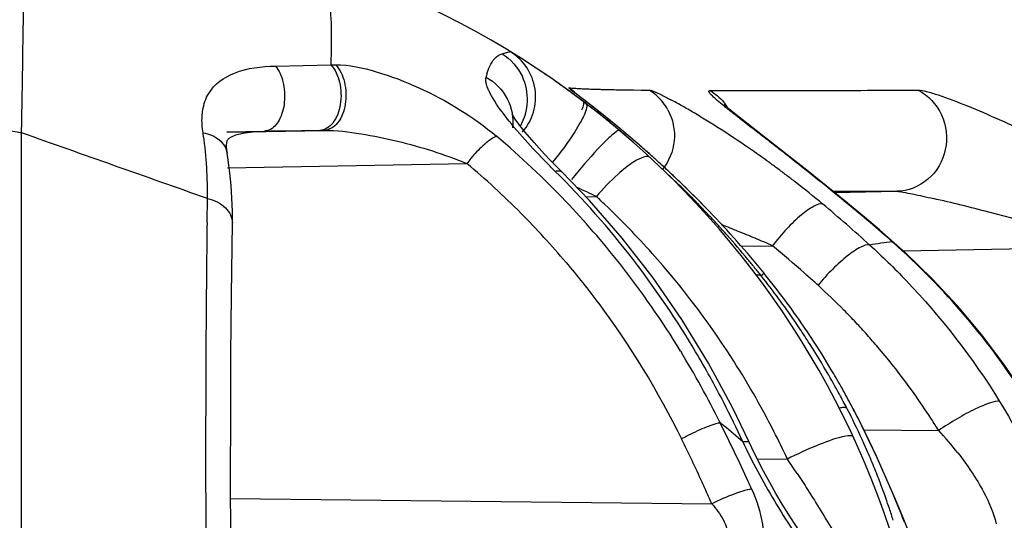
# Model space of a CAD drawing. Units: millimetres. Extents: x -988 to 927, y -802 to 1217.
# Drawn here: x -977 to -969, y 221 to 225 of the extents above; entities that cross this region are included whole.
import ezdxf

# ---------------------------------------------------------------- set-up
doc = ezdxf.new("R2010")
doc.units = ezdxf.units.MM
doc.header["$LTSCALE"] = 23.1
doc.layers.add('BOM_HIDE', color=7, linetype='CONTINUOUS')

msp = doc.modelspace()

# ---------------------------------------------------------------- linework, layer by layer
at = {"layer": 'BOM_HIDE', "color": 7, "linetype": 'Continuous'}
for p, q in [((-973.1594, 224.7421), (-973.0915, 224.7607)), ((-973.0901, 224.7598), (-973.0915, 224.7607)), ((-973.1594, 224.7421), (-973.1447, 224.7462)), ((-973.1318, 224.7497), (-973.1208, 224.7527)), ((-975.07, 224.6379), (-974.6041, 224.6492)), ((-974.604, 224.6493), (-974.5639, 224.6497)), ((-972.8168, 224.5842), (-972.8431, 224.6018)), ((-972.7896, 224.5658), (-972.8168, 224.5842)), ((-972.6952, 224.5005), (-972.7286, 224.5239)), ((-972.6602, 224.4758), (-972.7005, 224.5042)), ((-972.6554, 224.4723), (-972.671, 224.4834)), ((-972.6053, 224.4363), (-972.6338, 224.4569)), ((-972.5865, 224.4226), (-972.6181, 224.4456)), ((-972.0507, 224.4367), (-971.9868, 224.4359)), ((-971.9868, 224.4359), (-971.9177, 224.4351)), ((-972.5482, 224.3945), (-972.588, 224.4237)), ((-972.5091, 224.3654), (-972.5518, 224.3971)), ((-972.5078, 224.3827), (-972.5272, 224.3979)), ((-972.5049, 224.3798), (-972.5191, 224.3908)), ((-972.495, 224.3548), (-972.5156, 224.3703)), ((-972.3894, 224.2907), (-972.5078, 224.3827)), ((-972.4545, 224.341), (-972.5049, 224.3798)), ((-972.456, 224.3252), (-972.4992, 224.3579)), ((-972.4362, 224.31), (-972.4652, 224.3322)), ((-972.3938, 224.2772), (-972.4362, 224.31)), ((-972.3569, 224.2482), (-972.3938, 224.2772)), ((-972.3321, 224.2457), (-972.3894, 224.2907)), ((-972.3191, 224.2182), (-972.3569, 224.2482)), ((-972.2906, 224.2126), (-972.3321, 224.2457)), ((-972.2943, 224.1981), (-972.3191, 224.2182)), ((-972.2462, 224.1769), (-972.2906, 224.2126)), ((-972.2364, 224.1509), (-972.2806, 224.1871)), ((-970.7428, 223.8795), (-971.1356, 224.1868)), ((-975.4799, 224.0811), (-974.6567, 224.0963)), ((-974.6953, 224.0958), (-974.6567, 224.0963)), ((-972.2015, 224.122), (-972.2485, 224.1609)), ((-972.1991, 224.1385), (-972.2462, 224.1769)), ((-972.1595, 224.0867), (-972.2045, 224.1244)), ((-972.1491, 224.0972), (-972.1991, 224.1385)), ((-972.096, 224.0528), (-972.1491, 224.0972)), ((-977.2097, 188.6823), (-977.2097, 224.0745)), ((-975.48, 224.0843), (-975.1608, 224.0903)), ((-975.264, 224.085), (-975.1723, 224.0901)), ((-975.1608, 224.0903), (-975.1078, 224.0909)), ((-975.1078, 224.0909), (-974.8477, 224.094)), ((-974.8477, 224.094), (-974.6953, 224.0958)), ((-972.122, 224.0547), (-972.1684, 224.0942)), ((-972.0904, 224.0273), (-972.1367, 224.0672)), ((-972.04, 224.0052), (-972.096, 224.0528)), ((-972.043, 223.9859), (-972.0904, 224.0273)), ((-971.9812, 223.9542), (-972.04, 224.0052)), ((-970.7854, 223.9081), (-970.8237, 223.9382)), ((-975.4767, 223.9044), (-975.4767, 223.904)), ((-970.5917, 223.7597), (-970.7428, 223.8795)), ((-975.4744, 223.7794), (-973.4558, 223.8166)), ((-971.7477, 223.7105), (-971.7595, 223.722)), ((-971.7062, 223.6694), (-971.7477, 223.7105)), ((-970.4271, 223.6276), (-970.5917, 223.7597)), ((-975.6464, 223.3189), (-975.6438, 223.5207)), ((-972.4518, 223.5353), (-972.364, 223.5369)), ((-971.5774, 223.5374), (-971.6077, 223.569)), ((-970.3724, 223.583), (-970.2175, 223.5825)), ((-970.3584, 223.572), (-969.832, 223.5817)), ((-970.2175, 223.5825), (-970.1639, 223.5824)), ((-970.1639, 223.5824), (-970.0312, 223.582)), ((-970.0312, 223.582), (-969.832, 223.5817)), ((-971.4757, 223.4775), (-971.4731, 223.4752)), ((-970.2464, 223.4757), (-970.2308, 223.468)), ((-975.4404, 222.7067), (-975.4332, 223.3155)), ((-971.1421, 223.1176), (-970.8786, 223.1224)), ((-969.871, 223.1567), (-969.8542, 223.1483)), ((-969.778, 223.0796), (-968.0211, 223.112)), ((-970.2523, 221.7501), (-970.2199, 221.6866)), ((-970.2051, 221.7557), (-970.2026, 221.7523)), ((-970.1306, 221.6112), (-970.2026, 221.7523)), ((-970.1106, 221.5703), (-969.479, 221.5636)), ((-971.0768, 221.4655), (-971.0768, 221.4654)), ((-971.009, 221.3247), (-970.7548, 221.322)), ((-969.8924, 221.0958), (-969.9458, 221.2181)), ((-969.8434, 220.9805), (-969.8924, 221.0958)), ((-975.4474, 220.9892), (-971.3919, 220.946)), ((-969.7991, 220.8738), (-969.8434, 220.9805)), ((-969.6946, 220.6187), (-969.7991, 220.8738)), ((-969.7662, 220.7895), (-969.7856, 220.8372))]:
    msp.add_line(p, q, dxfattribs=at)
for points in [[(-973.0986, 224.7588), (-973.0946, 224.7598), (-973.0922, 224.7605), (-973.0915, 224.7607)], [(-972.5272, 224.3979), (-972.535, 224.404), (-972.5408, 224.4087), (-972.5453, 224.4123), (-972.5463, 224.4131)], [(-971.2689, 224.2948), (-971.2804, 224.3049), (-971.2883, 224.312), (-971.2902, 224.3138)], [(-971.1356, 224.1868), (-971.1901, 224.2301), (-971.2139, 224.2493), (-971.2349, 224.2664), (-971.2533, 224.2817), (-971.2689, 224.2948)], [(-972.6546, 223.7456), (-972.7029, 223.794), (-972.7532, 223.8457), (-972.8014, 223.8963), (-972.8468, 223.9456), (-972.8894, 223.9931), (-972.929, 224.0387), (-972.9648, 224.0817), (-972.9972, 224.1221), (-973.0254, 224.1592), (-973.0483, 224.1912), (-973.0661, 224.2181), (-973.0732, 224.2295)], [(-975.4767, 223.904), (-975.4792, 223.9211), (-975.4819, 223.967), (-975.4794, 223.9943), (-975.4759, 224.0081), (-975.47, 224.019), (-975.4591, 224.0298), (-975.4403, 224.0416), (-975.4035, 224.0573), (-975.344, 224.0733), (-975.264, 224.085)], [(-971.8877, 223.8715), (-971.9195, 223.8999), (-971.9507, 223.9275), (-971.9812, 223.9542)], [(-975.4332, 223.3155), (-975.4332, 223.4133), (-975.4365, 223.5227), (-975.4432, 223.6309), (-975.4534, 223.7377), (-975.4671, 223.8432), (-975.4767, 223.9044)], [(-971.6834, 223.6824), (-971.719, 223.7162), (-971.7539, 223.749), (-971.7883, 223.781), (-971.822, 223.812), (-971.8552, 223.8422), (-971.8877, 223.8715)], [(-971.0768, 221.4654), (-971.2136, 221.7512), (-971.4191, 222.1331), (-971.6436, 222.5004), (-971.8861, 222.852), (-972.146, 223.1871), (-972.4222, 223.5046), (-972.6546, 223.7456)], [(-971.4731, 223.4752), (-971.4977, 223.5001), (-971.5358, 223.5384), (-971.5735, 223.5758), (-971.6107, 223.6122), (-971.6473, 223.6478), (-971.6834, 223.6824)], [(-971.6077, 223.569), (-971.6328, 223.595), (-971.6432, 223.6056)], [(-970.2308, 223.468), (-970.2501, 223.4839), (-970.4271, 223.6276)], [(-969.8532, 223.1473), (-969.9776, 223.2557), (-970.1038, 223.3629), (-970.2308, 223.468)], [(-968.7135, 221.8042), (-968.7523, 221.8651), (-968.9288, 222.1246), (-969.118, 222.3747), (-969.3196, 222.6147), (-969.5333, 222.8441), (-969.7588, 223.0623), (-969.8543, 223.1483)], [(-975.4378, 219.4389), (-975.4438, 220.0891), (-975.4467, 220.6343), (-975.4478, 221.1691), (-975.447, 221.6931), (-975.4445, 222.2058), (-975.4404, 222.7067)], [(-969.9458, 221.2181), (-970.0034, 221.3458), (-970.0652, 221.4773), (-970.1306, 221.6112)], [(-970.4294, 220.427), (-970.4372, 220.4354), (-970.4716, 220.4747), (-970.5104, 220.5218), (-970.5526, 220.5761), (-970.5977, 220.6373), (-970.6454, 220.7051), (-970.6951, 220.7789), (-970.7461, 220.8582), (-970.7982, 220.9426), (-970.8507, 221.0313), (-970.9031, 221.1237), (-970.9549, 221.2194), (-971.0057, 221.318), (-971.0549, 221.4186), (-971.0768, 221.4654)]]:
    msp.add_lwpolyline(points, dxfattribs=at)
for centre, radius, start, end in [((-977.0079, 218.3645), 7.5, 0, 72.64598), ((-973.3265, 224.377), 0.45, 318.80343, 58.52123), ((-972.6263, 224.378), 0.6886, 163.58538, 165.89339), ((-973.3987, 224.3568), 0.4534, 330.30457, 25.24968), ((-972.8486, 224.0874), 0.446, 45.11367, 55.4719), ((-972.3228, 228.0068), 3.5626, 266.52684, 266.87643), ((-972.2581, 229.2106), 4.7681, 266.88874, 267.4697), ((-972.164, 231.3289), 6.8885, 267.4658, 267.9453), ((-972.0872, 233.4218), 8.9828, 267.934, 268.1434), ((-972.0324, 235.111), 10.6729, 268.14311, 268.33596), ((-971.975, 237.0831), 12.6458, 268.3357, 268.51299), ((-971.8838, 240.6644), 16.2283, 268.51911, 268.83284), ((-971.7895, 245.1722), 20.7371, 268.8261, 268.96477), ((-971.7239, 248.8005), 24.366, 268.96462, 269.09266), ((-971.6562, 253.0688), 28.6348, 269.09254, 269.21066), ((-972.1514, 224.0613), 0.4409, 48.04132, 57.99545), ((-971.0234, 385.7528), 161.3211, 269.864355, 270.182391), ((-971.4238, 565.2383), 340.807, 270.153656, 270.29787), ((-972.1623, 224.0488), 0.4575, 38.4597, 48.06737), ((-973.7749, 220.5477), 4.318, 60.43255, 61.84001), ((-970.4581, 225.3792), 1.3599, 228.6415, 229.26122), ((-981.8856, 212.1298), 15.4291, 52.02659, 52.32004), ((-978.784, 216.096), 10.3942, 50.9149, 52.05195), ((-972.1568, 224.0529), 0.4506, 28.70917, 38.48323), ((-974.3881, 219.4588), 5.5677, 59.87304, 60.47387), ((-974.7461, 218.8415), 6.2812, 59.3095, 59.87468), ((-968.4996, 227.7394), 4.427, 230.90644, 231.1765), ((-971.6371, 224.0441), 0.452, 31.92595, 39.61459), ((-975.0638, 218.3059), 6.9039, 58.75945, 59.31081), ((-975.3182, 217.8861), 7.3948, 58.25738, 58.76072), ((-978.2381, 216.7699), 9.5269, 50.39861, 50.90766), ((-978.1251, 216.9069), 9.3494, 50.11722, 50.39746), ((-975.5323, 217.54), 7.8018, 57.7489, 58.2578), ((-975.8785, 216.995), 8.4475, 55.68577, 57.73564), ((-1239.7885, -520.8126), 789.813, 70.4615359, 70.5820309), ((-978.5836, 223.6199), 2.939, 7.81101, 8.91363), ((-977.8575, 218.5192), 7.2237, 43.58199, 49.91591), ((-978.0495, 216.9974), 9.2314, 49.81665, 50.11729), ((-977.9977, 217.0587), 9.1512, 49.49531, 49.8164), ((-977.97, 217.0912), 9.1085, 49.15463, 49.49537), ((-977.9307, 217.1366), 9.0484, 48.79131, 49.1547), ((-977.9129, 217.157), 9.0214, 48.4045, 48.79103), ((-976.0586, 216.7272), 8.7702, 55.16503, 55.70064), ((-995.5648, 192.3364), 40.1347, 51.94256, 52.0734), ((-972.5267, 223.1162), 1.1636, 138.55578, 142.99019), ((-977.9161, 217.1533), 9.0262, 47.99631, 48.40456), ((-977.9104, 217.1597), 9.0177, 47.11191, 47.99611), ((-976.0753, 216.7031), 8.7995, 54.61465, 55.16526), ((-976.0643, 216.7184), 8.7807, 54.04661, 54.61491), ((-991.0778, 198.0618), 32.8605, 51.58806, 51.86402), ((-977.9103, 218.5279), 6.9147, 44.76129, 49.89415), ((-977.9467, 217.1207), 9.071, 46.1389, 47.11169), ((-976.0243, 216.7735), 8.7125, 53.4572, 54.04688), ((-975.9591, 216.8614), 8.6032, 52.8436, 53.45746), ((-990.6902, 198.5542), 32.2339, 51.15079, 51.58403), ((-977.9448, 218.4701), 7.4343, 37.57722, 45.27908), ((-977.0511, 218.0872), 7.7305, 46.0049, 46.97435), ((-975.8687, 216.9807), 8.4534, 52.20311, 52.8439), ((-979.0608, 223.5879), 3.4177, 358.87347, 1.11115), ((-977.2129, 213.4864), 11.1591, 64.24445, 65.17699), ((-976.9818, 218.159), 7.6307, 44.82606, 46.00471), ((-978.0967, 216.9656), 9.2867, 44.52393, 46.13472), ((-975.5996, 217.324), 8.0173, 50.09339, 52.21889), ((-994.2543, 194.1389), 37.9082, 50.70475, 51.14168), ((-977.1516, 218.3676), 7.0458, 46.38294, 47.19515), ((-976.8974, 218.2429), 7.5117, 44.20509, 44.82576), ((-973.5334, 206.162), 17.8158, 75.44706, 76.99528), ((-978.0013, 218.3826), 7.422, 38.19254, 43.58022), ((-977.1581, 218.3609), 7.0552, 41.74485, 46.38241), ((-977.2993, 217.8522), 8.0722, 43.55857, 44.20414), ((-977.3839, 217.666), 8.2874, 39.69221, 44.52704), ((-978.491, 213.8734), 12.5191, 47.67018, 50.07384), ((-978.5519, 213.3231), 13.117, 48.56254, 50.71438), ((-978.0139, 218.4257), 7.0602, 40.18876, 44.75805), ((-977.2975, 217.854), 8.0697, 42.91321, 43.55858), ((-974.6231, 201.8454), 22.2678, 72.75377, 75.52407), ((-819.752, 221.3924), 155.9063, 179.291989, 179.580321), ((-977.2943, 217.8569), 8.0654, 42.26787, 42.91321), ((-977.292, 217.859), 8.0623, 41.62262, 42.26784), ((-976.4255, 210.2676), 14.0009, 68.24897, 68.54659), ((-976.2872, 210.6142), 13.6277, 67.93863, 68.24904), ((-977.2912, 217.8597), 8.0612, 39.68808, 41.62252), ((-976.1407, 210.9756), 13.2377, 67.61053, 67.93874), ((-976.014, 211.2832), 12.905, 67.26509, 67.61031), ((-975.901, 211.5529), 12.6126, 66.90364, 67.26523), ((-975.7698, 211.8604), 12.2783, 66.52424, 66.90381), ((-978.6634, 213.8149), 12.134, 48.42802, 50.09091), ((-967.9951, 209.8581), 13.4302, 98.02913, 98.84688), ((-973.9383, 218.5485), 6.1464, 32.10028, 48.56751), ((-977.1627, 218.3581), 7.0604, 32.84207, 41.73647), ((-978.1658, 218.2548), 7.6303, 31.41517, 38.18349), ((-978.1875, 218.2835), 7.7405, 30.64337, 37.57655), ((-977.2952, 217.8564), 8.0664, 39.04386, 39.688), ((-977.2976, 217.8545), 8.0695, 38.4, 39.04387), ((-977.3859, 217.6645), 8.2899, 39.08758, 39.69089), ((-976.3527, 218.603), 6.864, 34.4438, 38.4025), ((-976.172, 218.6499), 6.7263, 34.24772, 39.09247), ((-978.7076, 213.7649), 12.2007, 47.93468, 48.42856), ((-978.7481, 213.72), 12.2612, 47.69988, 47.93489), ((-974.3639, 218.5379), 5.7471, 44.69037, 47.7017), ((-816.3984, 221.3774), 159.2599, 179.583746, 180.513643), ((-974.3198, 218.5819), 5.6848, 43.2225, 44.68773), ((-976.3605, 218.5977), 6.8734, 33.18278, 34.4431), ((-974.3094, 218.5918), 5.6704, 41.78937, 43.22115), ((-976.1959, 218.6337), 6.7552, 32.96587, 34.24695), ((-976.3813, 218.5841), 6.8982, 31.95501, 33.1828), ((-974.32, 218.5824), 5.6846, 40.39726, 41.7894), ((-976.2299, 218.612), 6.7955, 30.32326, 32.96392), ((-978.2949, 218.1748), 7.7822, 26.34892, 31.42205), ((-978.3389, 218.1923), 7.9171, 27.10663, 30.65288), ((-977.1595, 218.3616), 7.0558, 26.91836, 32.83244), ((-976.4241, 218.5579), 6.9484, 28.45681, 31.95145), ((-974.3927, 218.5239), 5.7779, 32.8733, 40.37106), ((-976.2779, 218.5837), 6.8513, 28.96784, 30.3246), ((-976.4683, 218.5336), 6.9989, 27.35988, 28.45961), ((-976.3066, 218.5678), 6.884, 27.58596, 28.96791), ((-978.3906, 218.161), 7.9775, 24.49265, 27.13743), ((-977.8032, 217.7861), 8.5726, 27.05289, 27.58475), ((-983.1314, 215.6797), 13.2239, 24.35069, 26.73573), ((-975.313, 216.705), 6.3386, 50.5903, 50.96852), ((-975.6181, 218.9719), 6.0423, 23.9191, 26.69634), ((-978.2895, 217.5414), 9.117, 24.72525, 27.03263), ((-974.4991, 218.453), 5.9057, 31.78327, 32.89113), ((-975.2261, 216.8098), 6.2025, 48.67286, 50.59585), ((-977.1527, 218.3651), 7.0482, 24.80471, 26.91811), ((-971.6171, 219.5681), 2.9246, 38.14461, 43.02367), ((-970.7621, 219.8926), 1.828, 117.52888, 118.93), ((-983.211, 215.7754), 12.9006, 24.51158, 26.30585), ((-965.8027, 223.997), 5.8975, 205.39808, 208.10643), ((-975.5358, 219.0092), 5.9521, 23.12596, 23.91209), ((-976.9449, 217.0141), 7.5416, 33.72868, 34.83562), ((-975.475, 219.0351), 5.8859, 22.367, 23.1264), ((-975.4287, 219.0542), 5.8358, 21.63468, 22.36619), ((-978.9869, 217.2165), 9.8863, 24.34898, 24.74498), ((-979.388, 217.0349), 10.3266, 23.97827, 24.3493), ((-965.3933, 224.226), 6.3665, 208.18804, 213.34334), ((-975.3957, 219.0673), 5.8003, 20.93333, 21.63512), ((-979.7386, 216.8789), 10.7104, 23.62696, 23.97854), ((-983.5228, 215.6319), 13.2438, 23.94215, 24.51679), ((-983.4749, 215.5217), 13.602, 24.0751, 24.36032), ((-975.3212, 219.0957), 5.7206, 20.25932, 20.93373), ((-980.2697, 216.6468), 11.29, 23.29628, 23.6259), ((-981.0642, 216.3047), 12.1549, 22.99589, 23.29646), ((-975.1964, 219.1413), 5.5877, 18.41333, 20.26427), ((-983.332, 215.3478), 14.6164, 22.2737, 22.97601), ((-983.6412, 215.5792), 13.3734, 23.65953, 23.94262), ((-975.0341, 219.1959), 5.4165, 17.83546, 18.40784), ((-988.5895, 213.187), 20.3006, 22.13846, 22.2927), ((-974.9532, 219.2219), 5.3315, 17.2829, 17.83576)]:
    msp.add_arc(centre, radius, start, end, dxfattribs=at)
for points, knots in [([(-977.2099, 224.0746), (-977.2069, 224.2397), (-977.2014, 224.5516), (-977.1947, 224.9902), (-977.1906, 225.3691), (-977.1895, 225.6846), (-977.1917, 225.9336), (-977.1965, 226.0994), (-977.2032, 226.1964), (-977.2088, 226.2444), (-977.2147, 226.2725), (-977.2211, 226.2888), (-977.2257, 226.2902)], [0, 0, 0, 0, 0.223174, 0.421542, 0.592756, 0.735252, 0.84782, 0.929572, 0.958692, 0.979981, 0.993552, 1, 1, 1, 1]), ([(-974.7708, 225.5231), (-974.7337, 225.5115), (-974.6849, 225.4558), (-974.6492, 225.3636), (-974.6139, 225.2167), (-974.5954, 224.9752), (-974.5987, 224.7675), (-974.6041, 224.6492)], [0, 0, 0, 0, 0.126485, 0.214835, 0.324911, 0.614945, 1, 1, 1, 1]), ([(-967.3822, 224.5463), (-967.5933, 224.6457), (-968.4117, 225.0188), (-969.2492, 225.3508), (-969.879, 225.5682)], [0, 0, 0, 0, 0.259277, 1, 1, 1, 1]), ([(-967.3574, 224.5465), (-967.5686, 224.6458), (-968.3873, 225.0188), (-969.2251, 225.3507), (-969.855, 225.5683)], [0, 0, 0, 0, 0.259302, 1, 1, 1, 1]), ([(-973.2868, 224.5726), (-973.2803, 224.5947), (-973.2577, 224.6615), (-973.2067, 224.7291), (-973.1594, 224.7421)], [0, 0, 0, 0, 0.3198, 1, 1, 1, 1]), ([(-975.6324, 224.4078), (-975.5849, 224.4868), (-975.3982, 224.6157), (-975.1867, 224.635), (-975.07, 224.6379)], [0, 0, 0, 0, 0.441135, 1, 1, 1, 1]), ([(-975.07, 224.6379), (-975.0381, 224.6006), (-974.9957, 224.4985), (-974.9866, 224.338), (-975.022, 224.1904), (-975.0875, 224.113), (-975.1247, 224.098)], [0, 0, 0, 0, 0.24677, 0.532985, 0.798399, 1, 1, 1, 1]), ([(-974.604, 224.6492), (-974.566, 224.6101), (-974.5161, 224.4961), (-974.5124, 224.3201), (-974.562, 224.1621), (-974.6536, 224.0968), (-974.6953, 224.0958)], [0, 0, 0, 0, 0.253494, 0.545515, 0.806623, 1, 1, 1, 1]), ([(-974.5639, 224.6497), (-974.5254, 224.6107), (-974.4747, 224.4969), (-974.4709, 224.3204), (-974.5218, 224.1618), (-974.6146, 224.0973), (-974.6567, 224.0963)], [0, 0, 0, 0, 0.253336, 0.544271, 0.805024, 1, 1, 1, 1]), ([(-974.5639, 224.6497), (-974.4478, 224.651), (-974.2058, 224.5957), (-973.7381, 224.4173), (-973.4035, 224.2121), (-973.2061, 224.046)], [0, 0, 0, 0, 0.231455, 0.485718, 1, 1, 1, 1]), ([(-973.2619, 224.4125), (-973.2672, 224.4231), (-973.2838, 224.4588), (-973.2967, 224.4979), (-973.2965, 224.5257)], [0, 0, 0, 0, 0.298743, 1, 1, 1, 1]), ([(-973.2941, 224.5458), (-973.2204, 224.5038), (-973.0947, 224.3771), (-973.0613, 224.2008), (-973.0707, 224.1183)], [0, 0, 0, 0, 0.505417, 1, 1, 1, 1]), ([(-972.5964, 224.4539), (-972.5965, 224.4542), (-972.5968, 224.4548), (-972.5961, 224.4549), (-972.5958, 224.4549)], [0, 0, 0, 0, 0.510171, 1, 1, 1, 1]), ([(-972.594, 224.451), (-972.5945, 224.4516), (-972.5954, 224.4525), (-972.5962, 224.4535), (-972.5964, 224.4539)], [0, 0, 0, 0, 0.605804, 1, 1, 1, 1]), ([(-972.5191, 224.3908), (-972.5279, 224.3976), (-972.553, 224.4175), (-972.5794, 224.4361), (-972.594, 224.451)], [0, 0, 0, 0, 0.347864, 1, 1, 1, 1]), ([(-971.9177, 224.4351), (-971.9153, 224.4351), (-971.8993, 224.4323), (-971.8844, 224.4261), (-971.8718, 224.4208)], [0, 0, 0, 0, 0.153092, 1, 1, 1, 1]), ([(-971.4161, 224.4258), (-971.4161, 224.427), (-971.4152, 224.4297), (-971.4128, 224.4309), (-971.4115, 224.4314)], [0, 0, 0, 0, 0.473191, 1, 1, 1, 1]), ([(-971.4115, 224.4314), (-971.4106, 224.4317), (-971.4086, 224.4321), (-971.4065, 224.4322), (-971.4053, 224.4322)], [0, 0, 0, 0, 0.450043, 1, 1, 1, 1]), ([(-969.652, 224.4359), (-969.5669, 224.392), (-969.4233, 224.2372), (-969.3922, 223.9292), (-969.5435, 223.6598), (-969.7383, 223.5834), (-969.832, 223.5817)], [0, 0, 0, 0, 0.249044, 0.504289, 0.756127, 1, 1, 1, 1]), ([(-969.652, 224.4359), (-969.629, 224.436), (-969.5716, 224.4226), (-969.4323, 224.3801), (-969.2274, 224.2999), (-968.9673, 224.1879), (-968.6107, 224.0213), (-968.1737, 223.7976), (-967.8333, 223.6029), (-967.6678, 223.5021)], [0, 0, 0, 0, 0.031432, 0.079311, 0.199172, 0.330743, 0.465614, 0.735738, 1, 1, 1, 1]), ([(-975.688, 224.2152), (-975.687, 224.2327), (-975.6801, 224.2995), (-975.6579, 224.3652), (-975.6324, 224.4078)], [0, 0, 0, 0, 0.261248, 1, 1, 1, 1]), ([(-972.965, 224.0155), (-973.0269, 224.0846), (-973.1336, 224.211), (-973.2293, 224.3475), (-973.2619, 224.4125)], [0, 0, 0, 0, 0.560357, 1, 1, 1, 1]), ([(-971.8457, 224.4093), (-971.8377, 224.4056), (-971.8011, 224.3882), (-971.7651, 224.3695), (-971.7371, 224.3546)], [0, 0, 0, 0, 0.21729, 1, 1, 1, 1]), ([(-971.4153, 224.4216), (-971.4155, 224.4223), (-971.4159, 224.4237), (-971.4161, 224.4252), (-971.4161, 224.4258)], [0, 0, 0, 0, 0.537543, 1, 1, 1, 1]), ([(-971.3567, 224.3585), (-971.3702, 224.3704), (-971.3906, 224.3899), (-971.4116, 224.4114), (-971.4153, 224.4216)], [0, 0, 0, 0, 0.625615, 1, 1, 1, 1]), ([(-972.4537, 224.3234), (-972.4396, 224.3127), (-972.4591, 224.2393), (-972.4814, 224.1962), (-972.5004, 224.1613)], [0, 0, 0, 0, 0.308627, 1, 1, 1, 1]), ([(-972.4768, 224.341), (-972.4702, 224.336), (-972.4732, 224.3039), (-972.4824, 224.2828), (-972.4894, 224.2668)], [0, 0, 0, 0, 0.321532, 1, 1, 1, 1]), ([(-971.7616, 224.2694), (-971.7191, 224.1916), (-971.6807, 224.0062), (-971.7537, 223.8316), (-971.8102, 223.7634)], [0, 0, 0, 0, 0.500243, 1, 1, 1, 1]), ([(-970.896, 223.9946), (-970.9309, 224.0218), (-971.0574, 224.1202), (-971.1847, 224.2177), (-971.275, 224.2904)], [0, 0, 0, 0, 0.276411, 1, 1, 1, 1]), ([(-974.6567, 224.0963), (-974.5534, 224.0978), (-974.3459, 224.0703), (-973.9421, 223.9881), (-973.6451, 223.895), (-973.4558, 223.8166)], [0, 0, 0, 0, 0.250415, 0.503644, 1, 1, 1, 1]), ([(-972.5004, 224.1613), (-972.515, 224.1347), (-972.585, 224.0176), (-972.6668, 223.9078), (-972.7352, 223.8267)], [0, 0, 0, 0, 0.222231, 1, 1, 1, 1]), ([(-972.169, 224.0946), (-972.176, 224.1006), (-972.212, 224.0723), (-972.232, 224.0571), (-972.2492, 224.0413)], [0, 0, 0, 0, 0.283733, 1, 1, 1, 1]), ([(-975.6801, 224.0753), (-975.6308, 224.0668), (-975.5393, 224.0322), (-975.4839, 223.9466), (-975.4768, 223.9044)], [0, 0, 0, 0, 0.538673, 1, 1, 1, 1]), ([(-975.6437, 223.6542), (-975.6443, 223.6852), (-975.6484, 223.8072), (-975.6595, 223.9291), (-975.6718, 224.0193)], [0, 0, 0, 0, 0.254064, 1, 1, 1, 1]), ([(-973.2061, 224.046), (-973.2386, 224.0339), (-973.3071, 223.9821), (-973.3664, 223.9232), (-973.3989, 223.8864)], [0, 0, 0, 0, 0.413581, 1, 1, 1, 1]), ([(-972.7137, 223.7525), (-972.736, 223.7746), (-972.8217, 223.8605), (-972.9051, 223.9486), (-972.965, 224.0155)], [0, 0, 0, 0, 0.259126, 1, 1, 1, 1]), ([(-972.285, 224.0072), (-972.3075, 223.985), (-972.4084, 223.8805), (-972.503, 223.77), (-972.5738, 223.6811)], [0, 0, 0, 0, 0.21764, 1, 1, 1, 1]), ([(-971.9117, 223.8671), (-971.9303, 223.8843), (-972.0242, 223.8529), (-972.0784, 223.8113), (-972.1193, 223.7792)], [0, 0, 0, 0, 0.327669, 1, 1, 1, 1]), ([(-972.1193, 223.7792), (-972.1403, 223.7626), (-972.228, 223.6883), (-972.3078, 223.6048), (-972.364, 223.5369)], [0, 0, 0, 0, 0.233094, 1, 1, 1, 1]), ([(-972.7137, 223.7525), (-972.7074, 223.754), (-972.6881, 223.7578), (-972.6647, 223.755), (-972.6548, 223.7454)], [0, 0, 0, 0, 0.318829, 1, 1, 1, 1]), ([(-975.6438, 223.5207), (-975.5878, 223.508), (-975.4872, 223.4654), (-975.4326, 223.3619), (-975.4332, 223.3155)], [0, 0, 0, 0, 0.55274, 1, 1, 1, 1]), ([(-969.832, 223.5817), (-969.814, 223.5817), (-969.7695, 223.5728), (-969.6669, 223.5537), (-969.5824, 223.5343), (-969.5243, 223.5209)], [0, 0, 0, 0, 0.172681, 0.430112, 1, 1, 1, 1]), ([(-970.4562, 223.474), (-970.4804, 223.4802), (-970.5499, 223.4496), (-970.648, 223.3775), (-970.7656, 223.2628), (-970.8417, 223.1718), (-970.8786, 223.1224)], [0, 0, 0, 0, 0.133239, 0.365178, 0.670167, 1, 1, 1, 1]), ([(-970.0606, 223.1286), (-970.0851, 223.1344), (-970.155, 223.1045), (-970.2561, 223.0351), (-970.3777, 222.9244), (-970.4573, 222.8365), (-970.4962, 222.7887)], [0, 0, 0, 0, 0.134181, 0.367146, 0.671875, 1, 1, 1, 1]), ([(-970.0606, 223.1286), (-969.9552, 223.0327), (-969.5448, 222.6329), (-969.1916, 222.1749), (-968.965, 221.8092)], [0, 0, 0, 0, 0.248898, 1, 1, 1, 1]), ([(-972.6205, 222.9817), (-972.525, 222.8687), (-972.1558, 222.4032), (-971.8441, 221.8923), (-971.6464, 221.4925)], [0, 0, 0, 0, 0.249025, 1, 1, 1, 1]), ([(-970.9736, 222.8668), (-970.9755, 222.8686), (-970.9874, 222.8759), (-971.0023, 222.8746), (-971.0132, 222.873)], [0, 0, 0, 0, 0.191939, 1, 1, 1, 1]), ([(-968.965, 221.8092), (-968.9906, 221.8141), (-969.0629, 221.7916), (-969.181, 221.743), (-969.3272, 221.6627), (-969.4284, 221.5986), (-969.479, 221.5636)], [0, 0, 0, 0, 0.136104, 0.373769, 0.678696, 1, 1, 1, 1]), ([(-968.965, 221.8092), (-968.8294, 221.5903), (-968.663, 221.2587), (-968.5391, 220.8229), (-968.5128, 220.6281), (-968.5134, 220.5424)], [0, 0, 0, 0, 0.569132, 0.810571, 1, 1, 1, 1]), ([(-970.2704, 221.7567), (-970.2734, 221.7569), (-970.2886, 221.7571), (-970.3038, 221.7547), (-970.3157, 221.7523)], [0, 0, 0, 0, 0.199089, 1, 1, 1, 1]), ([(-971.3212, 221.6288), (-971.3273, 221.6277), (-971.357, 221.6209), (-971.3859, 221.6112), (-971.4088, 221.6028)], [0, 0, 0, 0, 0.201469, 1, 1, 1, 1]), ([(-971.4088, 221.6028), (-971.4243, 221.5971), (-971.4918, 221.5706), (-971.5574, 221.5395), (-971.607, 221.5136)], [0, 0, 0, 0, 0.228238, 1, 1, 1, 1]), ([(-971.1313, 221.4685), (-971.1189, 221.4708), (-971.1024, 221.4737), (-971.0796, 221.4708), (-971.0769, 221.4654)], [0, 0, 0, 0, 0.675975, 1, 1, 1, 1]), ([(-970.2924, 221.5094), (-970.3648, 221.492), (-970.5215, 221.4333), (-970.673, 221.3643), (-970.7548, 221.322)], [0, 0, 0, 0, 0.447318, 1, 1, 1, 1]), ([(-970.1998, 221.5108), (-970.2039, 221.5197), (-970.2448, 221.5202), (-970.2713, 221.5144), (-970.2924, 221.5094)], [0, 0, 0, 0, 0.310635, 1, 1, 1, 1]), ([(-969.317, 221.3745), (-969.2364, 221.2716), (-969.1097, 221.0823), (-969.0162, 220.8717), (-968.9949, 220.7775)], [0, 0, 0, 0, 0.574837, 1, 1, 1, 1]), ([(-970.6727, 221.2016), (-970.6426, 221.1566), (-970.5354, 220.9925), (-970.4345, 220.8243), (-970.3611, 220.7029)], [0, 0, 0, 0, 0.276071, 1, 1, 1, 1]), ([(-971.0561, 221.0705), (-971.1063, 221.063), (-971.2201, 221.0225), (-971.33, 220.9763), (-971.3919, 220.946)], [0, 0, 0, 0, 0.42413, 1, 1, 1, 1]), ([(-971.0561, 221.0705), (-971.0137, 220.9756), (-970.9575, 220.8057), (-970.9482, 220.6122), (-970.9806, 220.5425)], [0, 0, 0, 0, 0.574806, 1, 1, 1, 1]), ([(-971.3919, 220.946), (-971.3543, 220.9034), (-971.2983, 220.8273), (-971.2555, 220.7241), (-971.268, 220.6844)], [0, 0, 0, 0, 0.576532, 1, 1, 1, 1])]:
    msp.add_open_spline(points, degree=3, knots=knots, dxfattribs=at)
for points in [[(-973.1594, 224.7421), (-973.0866, 224.697), (-973.0252, 224.6276), (-972.9886, 224.5502)], [(-973.2965, 224.5257), (-973.2965, 224.5324), (-973.2958, 224.5393), (-973.2941, 224.5458)], [(-972.5958, 224.4549), (-972.5768, 224.4532), (-972.5577, 224.4519), (-972.5386, 224.4508)], [(-971.4053, 224.4322), (-971.3613, 224.4062), (-971.3215, 224.3717), (-971.2889, 224.3323)], [(-971.8718, 224.4208), (-971.863, 224.4171), (-971.8543, 224.4133), (-971.8457, 224.4093)], [(-971.2912, 224.3035), (-971.3095, 224.3184), (-971.3277, 224.3334), (-971.3456, 224.3488)], [(-975.6801, 224.0753), (-975.6873, 224.1214), (-975.6907, 224.1685), (-975.688, 224.2152)], [(-977.8061, 224.0833), (-977.6114, 224.1237), (-977.4032, 224.1204), (-977.2097, 224.0745)], [(-975.1247, 224.098), (-975.1361, 224.0934), (-975.1485, 224.0906), (-975.1608, 224.0903)], [(-972.2492, 224.0413), (-972.2613, 224.0302), (-972.2732, 224.0188), (-972.285, 224.0072)], [(-971.5126, 223.4803), (-971.5168, 223.4839), (-971.5224, 223.486), (-971.5279, 223.4869)], [(-970.9515, 222.8914), (-970.9599, 222.8842), (-970.9677, 222.8761), (-970.9736, 222.8668)], [(-970.2523, 221.7501), (-970.2566, 221.7549), (-970.264, 221.7561), (-970.2704, 221.7567)]]:
    msp.add_open_spline(points, degree=3, dxfattribs=at)

doc.saveas('drawing.dxf')
